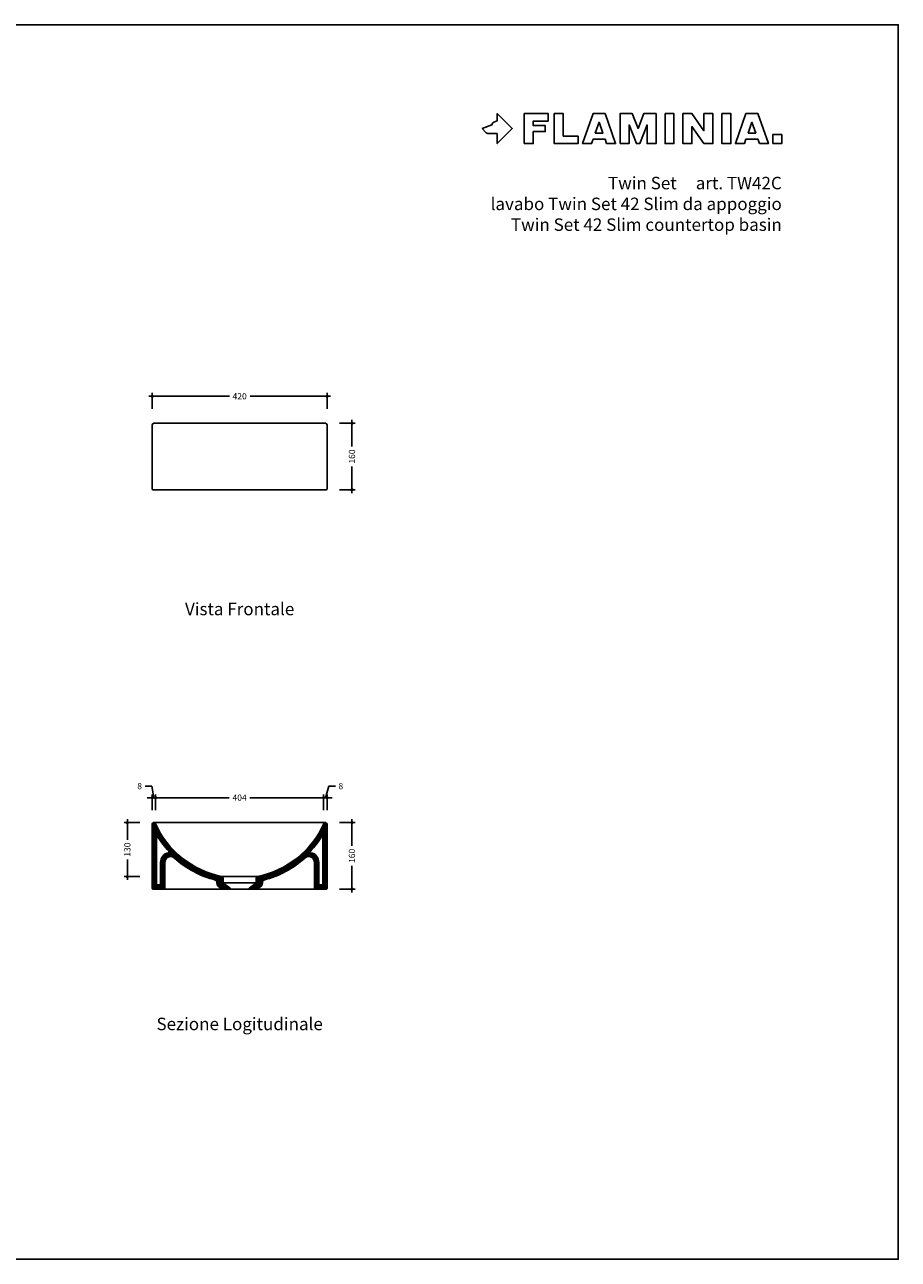
# Model space of a CAD drawing. Units: millimetres. Extents: x 0 to 4200, y 0 to 2970.
# Drawn here: x 2100 to 4200, y 0 to 2970 of the extents above; entities that cross this region are included whole.
import ezdxf
from ezdxf.enums import TextEntityAlignment as Align

# ---------------------------------------------------------------- set-up
doc = ezdxf.new("R2010")
doc.units = ezdxf.units.MM
doc.header["$PDMODE"] = 2
doc.header["$PDSIZE"] = 8
for name, color, linetype in [('FLM_Cer_Hatch', 8, 'Continuous'), ('FLM_Cer_Sez', 1, 'Continuous'), ('FLM_Ceramica', 7, 'Continuous'), ('FLM_Logo', 7, 'Continuous'), ('FLM_Quote', 3, 'Continuous'), ('FLM_Sqd', 2, 'Continuous'), ('FLM_Testi', 7, 'Continuous')]:
    doc.layers.add(name, color=color, linetype=linetype)
doc.styles.add('FLM_Ind', font='arial.ttf', dxfattribs={"height": 30})
doc.styles.add('FLM_Quote', font='arial.ttf')
doc.dimstyles.new('FLM_Q1', dxfattribs={"dimtxt": 15, "dimasz": 12, "dimexe": 8, "dimexo": 0, "dimgap": 8, "dimtad": 0, "dimdec": 0, "dimzin": 0, "dimdsep": 46, "dimtxsty": 'FLM_Quote', "dimblk": 'DOTSMALL', "dimcen": 0, "dimdle": 8, "dimclrt": 7, "dimadec": 0, "dimazin": 0, "dimtfac": 1, "dimtdec": 0, "dimtofl": 0, "dimtmove": 1, "dimatfit": 3, "dimldrblk": 'DOTSMALL', "dimfxl": 30, "dimfxlon": 1, "dimtolj": 1, "dimtzin": 0, "dimlwd": -1, "dimarcsym": 0})
pattern_1 = [(45, (-912.2233, -52.7804), (-1.4142136, 1.4142136), [])]

# ---------------------------------------------------------------- blocks, each defined once
blk = doc.blocks.new('FLM_LOGO')
at = {"layer": 'FLM_Logo'}
blk.add_lwpolyline([(36, -11.8), (15.1, -11.8, -0.20898), (7.5, -8.5), (0, 0), (23.1, 9.3), (23.7, 11.2, -0.212935), (27.7, 15.5), (36, 19), (36, 36), (72, 0), (36, -36)], format="xyb", close=True, dxfattribs=at)
for points in [[(100.8, -36), (100.8, 36), (158.4, 36), (158.4, 18), (122.4, 18), (122.4, 7.2), (151.2, 7.2), (151.2, -7.2), (122.4, -7.2), (122.4, -36), (100.8, -36)], [(172.8, 36), (172.8, -36), (230.4, -36), (230.4, -18), (194.4, -18), (194.4, -7.2), (194.4, -7.2), (194.4, 7.2), (194.4, 7.2), (194.4, 36), (172.8, 36)]]:
    blk.add_lwpolyline(points, dxfattribs=at)
for points in [[(298.8, -36), (295, -25.2), (266.6, -25.2), (262.8, -36), (241.2, -36), (266.4, 36), (295.2, 36), (320.4, -36)], [(331.2, -36), (352.8, -36), (352.8, 9), (370.4, -36), (378.4, -36), (396, 9), (396, -36), (417.6, -36), (417.6, 36), (388.3, 36), (374.4, 0.6), (360.5, 36), (331.2, 36)], [(439.2, 36), (460.8, 36), (460.8, -36), (439.2, -36), (439.2, 36)], [(482.4, 36), (482.4, -36), (504, -36), (504, 5), (532.8, -36), (554.4, -36), (554.4, 36), (532.8, 36), (532.8, -5), (504, 36)], [(576, 36), (597.6, 36), (597.6, -36), (576, -36), (576, 36)], [(666, -36), (662.2, -25.2), (633.8, -25.2), (630, -36), (608.4, -36), (633.6, 36), (662.4, 36), (687.6, -36)], [(271.6, -10.8), (290, -10.8), (280.8, 15.4)], [(638.8, -10.8), (657.2, -10.8), (648, 15.4)], [(698.4, -36), (720, -36), (720, -14.4), (698.4, -14.4)]]:
    blk.add_lwpolyline(points, close=True, dxfattribs=at)
blk = doc.blocks.new('_DotSmall')
at = {"color": 0, "linetype": 'ByBlock', "const_width": 0.5}
blk.add_lwpolyline([(-0.0625, 0, 1), (0.0625, 0, 1)], format="xyb", close=True, dxfattribs=at)
blk = doc.blocks.new('*D5')
at = {"layer": 'Defpoints', "color": 0, "transparency": 16777216}
for p in [(2826.8, 2076.2), (2406.7, 2007.4), (2826.8, 2007.4)]:
    blk.add_point(p, dxfattribs=at)
at = {"layer": 'FLM_Quote', "color": 0, "lineweight": -2, "transparency": 16777216}
for p, q in [((2406.7, 2046.2), (2406.7, 2084.2)), ((2826.8, 2046.2), (2826.8, 2084.2))]:
    blk.add_line(p, q, dxfattribs=at)
at = {"layer": 'FLM_Quote', "color": 0, "transparency": 16777216}
for p, q in [((2398.7, 2076.2), (2591.9, 2076.2)), ((2834.8, 2076.2), (2641.6, 2076.2))]:
    blk.add_line(p, q, dxfattribs=at)
at = {"layer": 'FLM_Quote', "color": 0, "transparency": 16777216, "xscale": 12, "yscale": 12, "zscale": 12, "rotation": 180}
blk.add_blockref('_DotSmall', (2406.7, 2076.2), dxfattribs=at)
at = {"layer": 'FLM_Quote', "color": 0, "transparency": 16777216, "xscale": 12, "yscale": 12, "zscale": 12}
blk.add_blockref('_DotSmall', (2826.8, 2076.2), dxfattribs=at)
at = {"layer": 'FLM_Quote', "color": 7, "transparency": 16777216, "insert": (2616.7, 2076.2), "char_height": 15, "attachment_point": 5, "style": 'FLM_Quote'}
blk.add_mtext('\\A1;420', dxfattribs=at)
blk = doc.blocks.new('*D6')
at = {"layer": 'Defpoints', "color": 0, "transparency": 16777216}
for p in [(2616.7, 2011.2), (2616.7, 1851.2), (2886.7, 1851.2)]:
    blk.add_point(p, dxfattribs=at)
at = {"layer": 'FLM_Quote', "color": 0, "lineweight": -2, "transparency": 16777216}
for p, q in [((2856.7, 2011.2), (2894.7, 2011.2)), ((2856.7, 1851.2), (2894.7, 1851.2))]:
    blk.add_line(p, q, dxfattribs=at)
at = {"layer": 'FLM_Quote', "color": 0, "transparency": 16777216}
for p, q in [((2886.7, 2019.2), (2886.7, 1955.1)), ((2886.7, 1843.2), (2886.7, 1907.4))]:
    blk.add_line(p, q, dxfattribs=at)
at = {"layer": 'FLM_Quote', "color": 0, "transparency": 16777216, "xscale": 12, "yscale": 12, "zscale": 12}
for p, rotation in [((2886.7, 2011.2), 90), ((2886.7, 1851.2), 270)]:
    blk.add_blockref('_DotSmall', p, dxfattribs=dict(at, rotation=rotation))
at = {"layer": 'FLM_Quote', "color": 7, "transparency": 16777216, "insert": (2886.7, 1931.2), "char_height": 15, "attachment_point": 5, "rotation": 90, "style": 'FLM_Quote'}
blk.add_mtext('\\A1;160', dxfattribs=at)
blk = doc.blocks.new('*D7')
at = {"layer": 'Defpoints', "color": 0, "transparency": 16777216}
for p in [(2818.6, 1110.5), (2414.5, 1047.7), (2818.6, 1047.3)]:
    blk.add_point(p, dxfattribs=at)
at = {"layer": 'FLM_Quote', "color": 0, "transparency": 16777216}
for p, q in [((2406.5, 1110.5), (2591.7, 1110.5)), ((2826.6, 1110.5), (2641.4, 1110.5))]:
    blk.add_line(p, q, dxfattribs=at)
at = {"layer": 'FLM_Quote', "color": 0, "lineweight": -2, "transparency": 16777216}
for p, q in [((2414.5, 1080.5), (2414.5, 1118.5)), ((2818.6, 1080.5), (2818.6, 1118.5))]:
    blk.add_line(p, q, dxfattribs=at)
at = {"layer": 'FLM_Quote', "color": 0, "transparency": 16777216, "xscale": 12, "yscale": 12, "zscale": 12, "rotation": 180}
blk.add_blockref('_DotSmall', (2414.5, 1110.5), dxfattribs=at)
at = {"layer": 'FLM_Quote', "color": 0, "transparency": 16777216, "xscale": 12, "yscale": 12, "zscale": 12}
blk.add_blockref('_DotSmall', (2818.6, 1110.5), dxfattribs=at)
at = {"layer": 'FLM_Quote', "color": 7, "transparency": 16777216, "insert": (2616.6, 1110.5), "char_height": 15, "attachment_point": 5, "style": 'FLM_Quote'}
blk.add_mtext('\\A1;404', dxfattribs=at)
blk = doc.blocks.new('*D8')
at = {"layer": 'Defpoints', "color": 0, "transparency": 16777216}
for p in [(2616.7, 1050.5), (2616.7, 890.5), (2886.7, 890.5)]:
    blk.add_point(p, dxfattribs=at)
at = {"layer": 'FLM_Quote', "color": 0, "lineweight": -2, "transparency": 16777216}
for p, q in [((2856.7, 1050.5), (2894.7, 1050.5)), ((2856.7, 890.5), (2894.7, 890.5))]:
    blk.add_line(p, q, dxfattribs=at)
at = {"layer": 'FLM_Quote', "color": 0, "transparency": 16777216}
for p, q in [((2886.7, 1058.5), (2886.7, 994.3)), ((2886.7, 882.5), (2886.7, 946.7))]:
    blk.add_line(p, q, dxfattribs=at)
at = {"layer": 'FLM_Quote', "color": 0, "transparency": 16777216, "xscale": 12, "yscale": 12, "zscale": 12}
for p, rotation in [((2886.7, 1050.5), 90), ((2886.7, 890.5), 270)]:
    blk.add_blockref('_DotSmall', p, dxfattribs=dict(at, rotation=rotation))
at = {"layer": 'FLM_Quote', "color": 7, "transparency": 16777216, "insert": (2886.7, 970.5), "char_height": 15, "attachment_point": 5, "rotation": 90, "style": 'FLM_Quote'}
blk.add_mtext('\\A1;160', dxfattribs=at)
blk = doc.blocks.new('*D9')
at = {"layer": 'Defpoints', "color": 0, "transparency": 16777216}
for p in [(2616.7, 1050.5), (2346.7, 920.5), (2616.7, 920.5)]:
    blk.add_point(p, dxfattribs=at)
at = {"layer": 'FLM_Quote', "color": 0, "lineweight": -2, "transparency": 16777216}
for p, q in [((2376.7, 1050.5), (2338.7, 1050.5)), ((2376.7, 920.5), (2338.7, 920.5))]:
    blk.add_line(p, q, dxfattribs=at)
at = {"layer": 'FLM_Quote', "color": 0, "transparency": 16777216}
for p, q in [((2346.7, 1058.5), (2346.7, 1009.3)), ((2346.7, 912.5), (2346.7, 961.7))]:
    blk.add_line(p, q, dxfattribs=at)
at = {"layer": 'FLM_Quote', "color": 0, "transparency": 16777216, "xscale": 12, "yscale": 12, "zscale": 12}
for p, rotation in [((2346.7, 1050.5), 90), ((2346.7, 920.5), 270)]:
    blk.add_blockref('_DotSmall', p, dxfattribs=dict(at, rotation=rotation))
at = {"layer": 'FLM_Quote', "color": 7, "transparency": 16777216, "insert": (2346.7, 985.5), "char_height": 15, "attachment_point": 5, "rotation": 90, "style": 'FLM_Quote'}
blk.add_mtext('\\A1;130', dxfattribs=at)
blk = doc.blocks.new('*D11')
at = {"layer": 'Defpoints', "color": 0, "transparency": 16777216}
for p in [(2826.7, 1110.5), (2818.6, 1047.3), (2826.7, 1046.5)]:
    blk.add_point(p, dxfattribs=at)
at = {"layer": 'FLM_Quote', "color": 0, "transparency": 16777216}
for p, q in [((2822.7, 1110.5), (2830.9, 1138.2)), ((2830.9, 1138.2), (2846.9, 1138.2)), ((2818.6, 1110.5), (2806.6, 1110.5)), ((2818.6, 1110.5), (2826.7, 1110.5)), ((2826.7, 1110.5), (2838.7, 1110.5))]:
    blk.add_line(p, q, dxfattribs=at)
at = {"layer": 'FLM_Quote', "color": 0, "lineweight": -2, "transparency": 16777216}
for p, q in [((2818.6, 1080.5), (2818.6, 1118.5)), ((2826.7, 1080.5), (2826.7, 1118.5))]:
    blk.add_line(p, q, dxfattribs=at)
at = {"layer": 'FLM_Quote', "color": 0, "transparency": 16777216, "xscale": 12, "yscale": 12, "zscale": 12}
blk.add_blockref('_DotSmall', (2818.6, 1110.5), dxfattribs=at)
at = {"layer": 'FLM_Quote', "color": 0, "transparency": 16777216, "xscale": 12, "yscale": 12, "zscale": 12, "rotation": 180}
blk.add_blockref('_DotSmall', (2826.7, 1110.5), dxfattribs=at)
at = {"layer": 'FLM_Quote', "color": 7, "transparency": 16777216, "insert": (2859.9, 1138.2), "char_height": 15, "attachment_point": 5, "style": 'FLM_Quote'}
blk.add_mtext('\\A1;8', dxfattribs=at)
blk = doc.blocks.new('*D12')
at = {"layer": 'Defpoints', "color": 0, "transparency": 16777216}
for p in [(2406.7, 1110.5), (2406.7, 1046.5), (2414.5, 1047.7)]:
    blk.add_point(p, dxfattribs=at)
at = {"layer": 'FLM_Quote', "color": 0, "transparency": 16777216}
for p, q in [((2405.4, 1138.2), (2389.4, 1138.2)), ((2410.6, 1110.5), (2405.4, 1138.2)), ((2406.7, 1110.5), (2394.7, 1110.5)), ((2414.5, 1110.5), (2406.7, 1110.5)), ((2414.5, 1110.5), (2426.5, 1110.5))]:
    blk.add_line(p, q, dxfattribs=at)
at = {"layer": 'FLM_Quote', "color": 0, "lineweight": -2, "transparency": 16777216}
for p, q in [((2406.7, 1080.5), (2406.7, 1118.5)), ((2414.5, 1080.5), (2414.5, 1118.5))]:
    blk.add_line(p, q, dxfattribs=at)
at = {"layer": 'FLM_Quote', "color": 0, "transparency": 16777216, "xscale": 12, "yscale": 12, "zscale": 12}
blk.add_blockref('_DotSmall', (2406.7, 1110.5), dxfattribs=at)
at = {"layer": 'FLM_Quote', "color": 0, "transparency": 16777216, "xscale": 12, "yscale": 12, "zscale": 12, "rotation": 180}
blk.add_blockref('_DotSmall', (2414.5, 1110.5), dxfattribs=at)
at = {"layer": 'FLM_Quote', "color": 7, "transparency": 16777216, "insert": (2376.4, 1138.2), "char_height": 15, "attachment_point": 5, "style": 'FLM_Quote'}
blk.add_mtext('\\A1;8', dxfattribs=at)

msp = doc.modelspace()

# ---------------------------------------------------------------- hatches: boundary and pattern name
at = {"layer": 'FLM_Cer_Hatch'}
h = msp.add_hatch(dxfattribs=at)
h.set_pattern_fill('_USER', color=256, scale=2, angle=45, style=0, pattern_type=0)
h.set_pattern_definition(pattern_1)
h.paths.add_polyline_path([(2414.3, 1048.1, 0.809395), (2406.7, 1046.5), (2406.7, 892.5, 0.414214), (2408.7, 890.5), (2436.7, 890.5), (2436.7, 954.8, -0.650046), (2460, 965.1, 0.121564), (2558.7, 912.2, -0.342481), (2561.7, 908.3), (2561.7, 906.5, 0.414214), (2575.7, 892.5), (2581.7, 892.5), (2581.7, 890.5), (2594.2, 890.5), (2594.2, 892.5), (2578.3, 904.3, -0.237279), (2576.7, 907.5), (2576.7, 917.2, 0.357819), (2573.4, 921.1, -0.243306)])
h.paths.add_polyline_path([(2445.4, 978.2, 0.350463), (2426.7, 954.8), (2426.7, 902.5, -0.414214), (2424.7, 900.5), (2418.7, 900.5, -0.414214), (2416.7, 902.5), (2416.7, 1014.5, -0.753252), (2420.4, 1015.6, 0.046422), (2446.4, 981.5, -0.576944)], flags=16)
h = msp.add_hatch(dxfattribs=at)
h.set_pattern_fill('_USER', color=256, scale=2, angle=45, style=0, pattern_type=0)
h.set_pattern_definition(pattern_1)
h.paths.add_polyline_path([(2826.7, 1046.5, 0.809395), (2819, 1048.1, -0.243306), (2659.9, 921.1, 0.357819), (2656.7, 917.2), (2656.7, 907.5, -0.237279), (2655, 904.3), (2639.2, 892.5), (2639.2, 890.5), (2651.7, 890.5), (2651.7, 892.5), (2657.7, 892.5, 0.414214), (2671.7, 906.5), (2671.7, 908.3, -0.342481), (2674.7, 912.2, 0.121564), (2773.3, 965.1, -0.650046), (2796.7, 954.8), (2796.7, 890.5), (2824.7, 890.5, 0.414214), (2826.7, 892.5)])
h.paths.add_polyline_path([(2813, 1015.6, -0.753252), (2816.7, 1014.5), (2816.7, 902.5, -0.414214), (2814.7, 900.5), (2808.7, 900.5, -0.414214), (2806.7, 902.5), (2806.7, 954.8, 0.350463), (2788, 978.2, -0.576944), (2786.9, 981.5, 0.046422)], flags=16)

# ---------------------------------------------------------------- linework, layer by layer
at = {"layer": 'FLM_Cer_Sez'}
for p, q in [((2406.7, 1046.5), (2406.7, 892.5)), ((2826.7, 1046.5), (2826.7, 892.5)), ((2416.7, 1014.5), (2416.7, 902.5)), ((2816.7, 1014.5), (2816.7, 902.5)), ((2426.7, 902.5), (2426.7, 954.8)), ((2436.7, 890.5), (2436.7, 954.8)), ((2796.7, 890.5), (2796.7, 954.8)), ((2806.7, 902.5), (2806.7, 954.8)), ((2424.7, 900.5), (2418.7, 900.5)), ((2561.7, 906.5), (2561.7, 908.3)), ((2581.7, 892.5), (2575.7, 892.5)), ((2576.7, 917.2), (2576.7, 907.5)), ((2578.3, 904.3), (2594.2, 892.5)), ((2581.7, 890.5), (2581.7, 892.5)), ((2594.2, 890.5), (2594.2, 892.5)), ((2655, 904.3), (2639.2, 892.5)), ((2639.2, 890.5), (2639.2, 892.5)), ((2651.7, 890.5), (2651.7, 892.5)), ((2651.7, 892.5), (2657.7, 892.5)), ((2656.7, 917.2), (2656.7, 907.5)), ((2671.7, 906.5), (2671.7, 908.3)), ((2808.7, 900.5), (2814.7, 900.5)), ((2436.7, 890.5), (2408.7, 890.5)), ((2594.2, 890.5), (2581.7, 890.5)), ((2651.7, 890.5), (2639.2, 890.5)), ((2824.7, 890.5), (2796.7, 890.5))]:
    msp.add_line(p, q, dxfattribs=at)
for centre, radius, start, end in [((2410.7, 1046.5), 4, 24.0539, 180), ((2616.7, 1138.5), 221.6, 204.0539, 258.7527), ((2616.7, 1138.5), 221.6, 281.2473, 335.9461), ((2822.7, 1046.5), 4, 0, 155.9461), ((2418.7, 1014.5), 2, 32.0441, 180), ((2616.7, 1138.5), 231.6, 212.0441, 222.6755), ((2616.7, 1138.5), 231.6, 317.3245, 327.9559), ((2814.7, 1014.5), 2, 0, 147.9559), ((2444.9, 980.1), 2, 282.7454, 42.6755), ((2788.4, 980.1), 2, 137.3245, 257.2546), ((2450.7, 954.8), 24, 102.7454, 180), ((2450.7, 954.8), 14, 47.8971, 180), ((2616.7, 1138.5), 233.6, 227.8971, 255.6215), ((2616.7, 1138.5), 233.6, 284.3785, 312.1029), ((2782.7, 954.8), 14, 0, 132.1029), ((2782.7, 954.8), 24, 0, 77.2546), ((2572.7, 917.2), 4, 0, 78.7527), ((2660.7, 917.2), 4, 101.2473, 180), ((2408.7, 892.5), 2, 180, 270), ((2418.7, 902.5), 2, 180, 270), ((2424.7, 902.5), 2, 270, 0), ((2557.7, 908.3), 4, 0, 75.6215), ((2575.7, 906.5), 14, 180, 270), ((2580.7, 907.5), 4, 180, 233.3929), ((2652.7, 907.5), 4, 306.6071, 0), ((2657.7, 906.5), 14, 270, 0), ((2675.7, 908.3), 4, 104.3785, 180), ((2808.7, 902.5), 2, 180, 270), ((2814.7, 902.5), 2, 270, 0), ((2824.7, 892.5), 2, 270, 0)]:
    msp.add_arc(centre, radius, start, end, dxfattribs=at)
at = {"layer": 'FLM_Ceramica'}
for p, q in [((2406.7, 1853.2), (2406.7, 2007.2)), ((2410.7, 2011.2), (2822.7, 2011.2)), ((2826.7, 2007.2), (2826.7, 1853.2)), ((2824.7, 1851.2), (2408.7, 1851.2)), ((2410.7, 1050.5), (2822.7, 1050.5)), ((2574.9, 920.5), (2658.4, 920.5)), ((2577.2, 905.5), (2656.1, 905.5)), ((2436.7, 890.5), (2581.7, 890.5)), ((2594.2, 890.5), (2639.2, 890.5)), ((2651.7, 890.5), (2796.7, 890.5))]:
    msp.add_line(p, q, dxfattribs=at)
for centre, radius, start, end in [((2410.7, 2007.2), 4, 90, 180), ((2822.7, 2007.2), 4, 0, 90), ((2408.7, 1853.2), 2, 180, 270), ((2824.7, 1853.2), 2, 270, 0)]:
    msp.add_arc(centre, radius, start, end, dxfattribs=at)
at = {"layer": 'FLM_Sqd'}
msp.add_lwpolyline([(0, 0), (4200, 0), (4200, 2970), (0, 2970)], close=True, dxfattribs=at)

# ---------------------------------------------------------------- block references
at = {"layer": 'FLM_Logo'}
msp.add_blockref('FLM_LOGO', (3200, 2720), dxfattribs=at)

# ---------------------------------------------------------------- texts
at = {"layer": 'FLM_Testi', "style": 'FLM_Ind'}
for s, p in [('Twin Set     art. TW42C', (3920, 2574)), ('lavabo Twin Set 42 Slim da appoggio', (3920, 2524)), ('Twin Set 42 Slim countertop basin', (3920, 2474))]:
    msp.add_text(s, height=30, dxfattribs=at).set_placement(p, align=Align.RIGHT)
for s, p in [('Vista Frontale', (2616.7, 1560.5)), ('Sezione Logitudinale', (2616.7, 562.3))]:
    msp.add_text(s, height=30, dxfattribs=at).set_placement(p, align=Align.MIDDLE)

# ---------------------------------------------------------------- dimensions: what is measured, and where the dimension line sits
at = {"layer": 'FLM_Quote'}
for base, p1, p2, picture, middle in [((2826.8, 2076.2), (2406.7, 2007.4), (2826.8, 2007.4), '*D5', (2616.7, 2076.2)), ((2826.7, 1110.5), (2818.6, 1047.3), (2826.7, 1046.5), '*D11', (2854.9, 1138.2)), ((2818.6, 1110.5), (2414.5, 1047.7), (2818.6, 1047.3), '*D7', (2616.6, 1110.5))]:
    dim = msp.add_linear_dim(base=base, p1=p1, p2=p2, dimstyle='FLM_Q1', dxfattribs=at)
    dim.commit()
    dim.dimension.update_dxf_attribs({"geometry": picture, "text_midpoint": middle})
for base, p1, p2, picture, middle in [((2886.7, 1851.2), (2616.7, 2011.2), (2616.7, 1851.2), '*D6', (2886.7, 1931.2)), ((2346.7, 920.5), (2616.7, 1050.5), (2616.7, 920.5), '*D9', (2346.7, 985.5)), ((2886.7, 890.5), (2616.7, 1050.5), (2616.7, 890.5), '*D8', (2886.7, 970.5))]:
    dim = msp.add_linear_dim(base=base, p1=p1, p2=p2, angle=90, dimstyle='FLM_Q1', dxfattribs=at)
    dim.commit()
    dim.dimension.update_dxf_attribs({"geometry": picture, "text_midpoint": middle})
dim = msp.add_linear_dim(base=(2406.7, 1110.5), p1=(2414.5, 1047.7), p2=(2406.7, 1046.5), dimstyle='FLM_Q1', dxfattribs=at)
dim.commit()
dim.dimension.update_dxf_attribs({"geometry": '*D12', "text_midpoint": (2381.4, 1138.2), "dimtype": 160})

doc.saveas('drawing.dxf')
